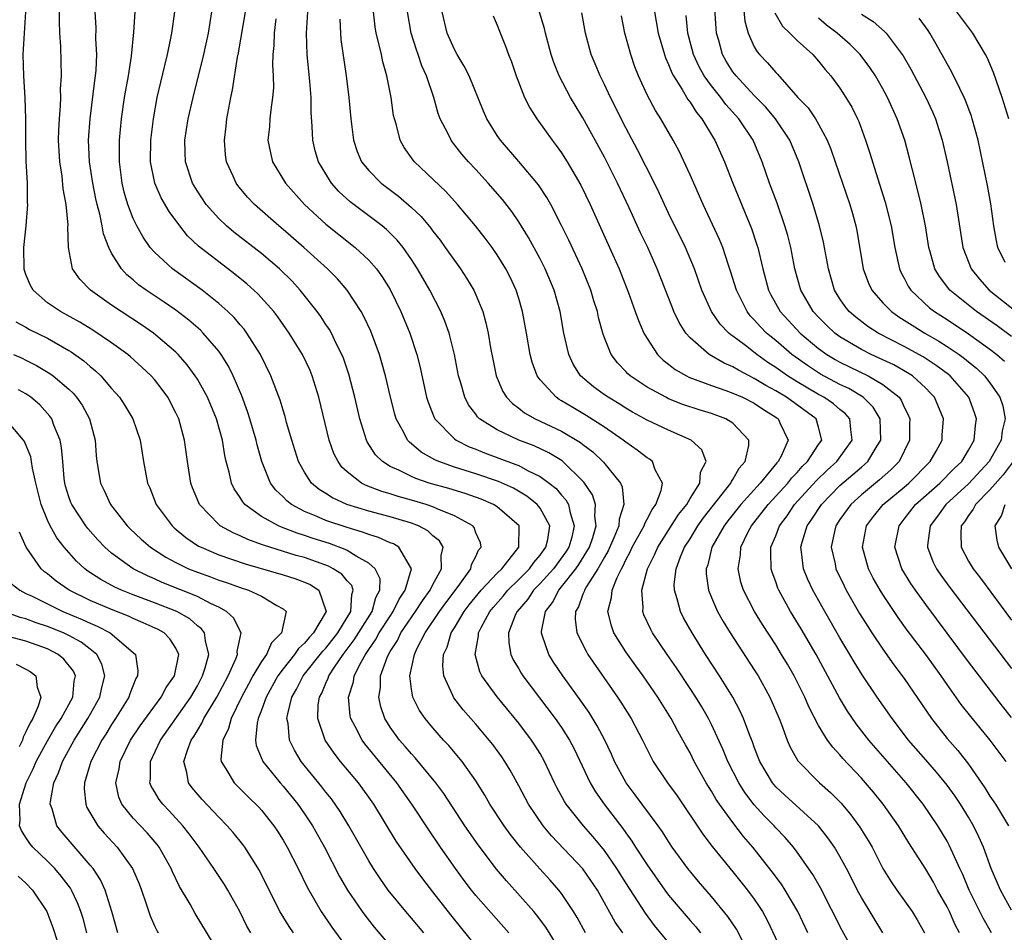
# Model space of a CAD drawing. Units: inches. Extents: x 2631000 to 2634000, y 1452000 to 1455000.
# Drawn here: x 2632024 to 2632116, y 1452795 to 1452880 of the extents above; entities that cross this region are included whole.
import ezdxf

# ---------------------------------------------------------------- set-up
doc = ezdxf.new("R2010")
doc.units = ezdxf.units.IN
doc.header["$MEASUREMENT"] = 0
doc.layers.add('LD26311452_2ft', color=212, linetype='Continuous')

msp = doc.modelspace()

# ---------------------------------------------------------------- linework, layer by layer
at = {"layer": 'LD26311452_2ft'}
for points, elevation in [([(2632067, 1452793.782), (2632065.554, 1452795.554), (2632064.669, 1452796.669), (2632063, 1452798.83), (2632062.043, 1452800.043), (2632061.338, 1452801), (2632059.569, 1452803.569), (2632057.468, 1452807), (2632057, 1452807.673), (2632056.452, 1452808.452), (2632056.034, 1452809), (2632054.378, 1452811), (2632053.764, 1452811.764), (2632052.939, 1452813), (2632052.25, 1452815), (2632052.291, 1452816.291), (2632052.397, 1452817), (2632052.611, 1452817.388), (2632053, 1452818.326), (2632053.216, 1452818.784), (2632053.277, 1452819), (2632053.791, 1452819.791), (2632054.625, 1452821), (2632055.657, 1452822.343), (2632057.321, 1452825), (2632057.678, 1452826.322), (2632058.048, 1452827), (2632058.054, 1452828.054), (2632057.611, 1452829), (2632057, 1452829.528), (2632055.838, 1452830.162), (2632055, 1452830.699), (2632054.804, 1452830.804), (2632053.337, 1452831.337), (2632051.815, 1452831.815), (2632051, 1452832.098), (2632050.307, 1452832.307), (2632048.868, 1452832.867), (2632048.568, 1452833), (2632047, 1452833.887), (2632045.449, 1452835), (2632045.238, 1452835.237), (2632045, 1452835.648), (2632044.447, 1452836.447), (2632044.196, 1452837), (2632043.985, 1452838.015), (2632043.706, 1452839), (2632043.571, 1452839.571), (2632043.341, 1452841), (2632042.784, 1452843), (2632041.944, 1452845), (2632041, 1452846.7), (2632040.809, 1452847), (2632040.044, 1452848.044), (2632039.201, 1452849), (2632039, 1452849.2), (2632036.9, 1452851), (2632035.78, 1452851.78), (2632033.872, 1452853), (2632033, 1452853.597), (2632031.027, 1452855), (2632030.024, 1452856.024), (2632029.331, 1452857), (2632028.958, 1452859), (2632028.915, 1452860.915), (2632028.927, 1452861.073), (2632028.75, 1452863), (2632028.472, 1452864.472), (2632028.365, 1452865.635), (2632028.146, 1452867), (2632028.042, 1452869), (2632028.066, 1452869.934), (2632028.119, 1452871), (2632028.227, 1452872.227), (2632028.248, 1452873), (2632028.235, 1452873.765), (2632028.305, 1452875), (2632028.245, 1452877.755), (2632028.171, 1452879), (2632028.125, 1452880.125), (2632028.151, 1452883)], 9956), ([(2632117, 1452815.12), (2632116.164, 1452816.164), (2632113, 1452820.306), (2632109, 1452825.666), (2632108.039, 1452827), (2632107.619, 1452827.619), (2632106.778, 1452829), (2632106.13, 1452831), (2632106.512, 1452833), (2632107, 1452833.61), (2632108.065, 1452835), (2632110.32, 1452837), (2632111.658, 1452838.341), (2632112.361, 1452839), (2632113, 1452840.056), (2632113.523, 1452841), (2632113.637, 1452842.363), (2632113.731, 1452843), (2632113.561, 1452843.561), (2632113.027, 1452845), (2632111.278, 1452847), (2632111.127, 1452847.127), (2632109.983, 1452847.983), (2632108.772, 1452848.772), (2632107, 1452849.753), (2632104.556, 1452851), (2632103.606, 1452851.606), (2632102.469, 1452852.469), (2632101.853, 1452853), (2632101.476, 1452853.476), (2632101, 1452854.193), (2632100.499, 1452855), (2632099.923, 1452857), (2632099.472, 1452859.472), (2632099.099, 1452861), (2632098.486, 1452863), (2632097.144, 1452867), (2632096.329, 1452869), (2632094.994, 1452871), (2632094.078, 1452872.078), (2632093, 1452873.188), (2632091.304, 1452875), (2632091, 1452875.401), (2632090.382, 1452876.382), (2632090.032, 1452877), (2632089.673, 1452878.327), (2632089.475, 1452879), (2632089.435, 1452879.435), (2632089.237, 1452882.764)], 9992), ([(2632091.935, 1452882.065), (2632092.104, 1452880.104), (2632092.412, 1452879), (2632093, 1452877.711), (2632093.254, 1452877.254), (2632093.477, 1452877), (2632094.232, 1452876.232), (2632095, 1452875.322), (2632095.163, 1452875.163), (2632097.067, 1452873), (2632098.014, 1452872.014), (2632098.7, 1452871), (2632099, 1452870.493), (2632099.817, 1452869), (2632100.157, 1452868.157), (2632100.565, 1452867), (2632101.907, 1452863), (2632102.158, 1452862.158), (2632102.479, 1452861), (2632102.569, 1452860.569), (2632103.17, 1452857), (2632103.655, 1452855.655), (2632103.958, 1452855), (2632105, 1452853.809), (2632105.794, 1452853), (2632106.505, 1452852.506), (2632107, 1452852.209), (2632107.727, 1452851.727), (2632108.922, 1452851), (2632110.244, 1452850.244), (2632111, 1452849.758), (2632112.119, 1452849), (2632112.629, 1452848.629), (2632113, 1452848.316), (2632113.734, 1452847.734), (2632114.501, 1452847), (2632115, 1452846.346), (2632115.937, 1452845), (2632116.192, 1452844.192), (2632116.431, 1452843), (2632116.141, 1452841.859), (2632116.033, 1452841), (2632114.93, 1452839), (2632113, 1452836.918), (2632110.883, 1452835), (2632110.099, 1452833.901), (2632109.427, 1452833), (2632109.179, 1452831.179), (2632109.167, 1452831), (2632109.676, 1452829.676), (2632110.011, 1452829), (2632110.407, 1452828.407), (2632111.253, 1452827.253), (2632117, 1452819.688)], 9994), ([(2632062.133, 1452795), (2632061, 1452796.374), (2632060.457, 1452797), (2632058.819, 1452799), (2632058.063, 1452800.064), (2632057.452, 1452801), (2632057, 1452801.728), (2632055.154, 1452805), (2632054.341, 1452806.341), (2632053.513, 1452807.512), (2632053, 1452808.128), (2632052.622, 1452808.622), (2632050.697, 1452811), (2632050.059, 1452812.058), (2632049.606, 1452813), (2632049.466, 1452814.534), (2632049.367, 1452815), (2632049.437, 1452815.437), (2632049.835, 1452817), (2632050.258, 1452817.742), (2632050.888, 1452819), (2632052.708, 1452821.292), (2632053, 1452821.594), (2632054.106, 1452823), (2632055.32, 1452825), (2632055.415, 1452826.585), (2632055.562, 1452827), (2632055.419, 1452827.419), (2632055, 1452827.854), (2632054.487, 1452828.487), (2632053.692, 1452829), (2632053.243, 1452829.242), (2632051, 1452830.03), (2632050.24, 1452830.24), (2632047.185, 1452831.185), (2632047, 1452831.266), (2632045.721, 1452831.721), (2632045, 1452832.072), (2632044.34, 1452832.341), (2632043.145, 1452833), (2632043, 1452833.118), (2632041.204, 1452835), (2632041.135, 1452835.135), (2632040.563, 1452836.563), (2632040.404, 1452837), (2632040.076, 1452839), (2632039.803, 1452841), (2632039.264, 1452843), (2632039, 1452843.56), (2632038.242, 1452845), (2632037.717, 1452845.716), (2632037, 1452846.652), (2632036.701, 1452847), (2632035.825, 1452847.825), (2632034.774, 1452848.774), (2632034.503, 1452849), (2632033, 1452850.076), (2632031.256, 1452851.256), (2632030.018, 1452852.018), (2632028.222, 1452853), (2632027, 1452853.83), (2632025.668, 1452855), (2632025.425, 1452855.425), (2632025, 1452856.463), (2632024.854, 1452856.854), (2632024.826, 1452857), (2632024.808, 1452859), (2632025.013, 1452861), (2632025.163, 1452863), (2632025.149, 1452863.15), (2632025.132, 1452865), (2632025.033, 1452867.033), (2632024.988, 1452869), (2632024.994, 1452871), (2632024.935, 1452872.935), (2632024.788, 1452875), (2632024.737, 1452877), (2632024.853, 1452879), (2632025.001, 1452881)], 9954), ([(2632070.076, 1452795), (2632067, 1452798.492), (2632066.59, 1452799), (2632065.902, 1452799.902), (2632065.091, 1452801), (2632063.7, 1452803), (2632062.608, 1452804.609), (2632061.023, 1452807), (2632059.615, 1452809), (2632056.643, 1452812.643), (2632056.387, 1452813), (2632055.72, 1452814.28), (2632055.318, 1452815), (2632055.26, 1452815.26), (2632055.098, 1452817), (2632055.572, 1452818.427), (2632055.656, 1452819), (2632056.284, 1452820.284), (2632056.685, 1452821), (2632056.822, 1452821.178), (2632057, 1452821.466), (2632057.64, 1452822.361), (2632057.98, 1452823), (2632059, 1452824.578), (2632059.288, 1452825), (2632059.837, 1452826.163), (2632060.409, 1452827), (2632060.988, 1452829), (2632059.824, 1452831), (2632059.308, 1452831.307), (2632059, 1452831.417), (2632057.916, 1452831.916), (2632057, 1452832.187), (2632056.425, 1452832.425), (2632055, 1452832.842), (2632053, 1452833.51), (2632052.082, 1452833.918), (2632051, 1452834.352), (2632049.792, 1452835), (2632049.348, 1452835.348), (2632049, 1452835.716), (2632048.336, 1452836.336), (2632047.84, 1452837), (2632047.009, 1452839), (2632046.575, 1452840.574), (2632046.482, 1452841), (2632045.904, 1452843), (2632045.686, 1452843.686), (2632045.146, 1452845.146), (2632044.35, 1452847), (2632043.902, 1452847.902), (2632043.23, 1452849), (2632043, 1452849.311), (2632041.556, 1452851), (2632041.279, 1452851.279), (2632040.209, 1452852.209), (2632039, 1452853.145), (2632037.897, 1452853.897), (2632036.223, 1452855), (2632035.512, 1452855.512), (2632035, 1452855.958), (2632034.427, 1452856.427), (2632033.91, 1452857), (2632033, 1452858.467), (2632032.732, 1452859), (2632032.251, 1452860.251), (2632032.119, 1452861), (2632031.899, 1452862.1), (2632031.654, 1452863), (2632031.535, 1452863.535), (2632031.246, 1452865), (2632030.944, 1452867), (2632030.851, 1452869), (2632030.978, 1452871), (2632031.424, 1452874.576), (2632031.494, 1452875), (2632031.549, 1452875.549), (2632031.602, 1452877), (2632031.534, 1452878.466), (2632031.54, 1452879.54), (2632031.462, 1452881)], 9958), ([(2632075, 1452793.163), (2632073.535, 1452795.535), (2632072.676, 1452796.676), (2632072.402, 1452797), (2632069.852, 1452799.852), (2632068.938, 1452800.938), (2632067.209, 1452803.209), (2632065.976, 1452805), (2632064.009, 1452808.01), (2632063.273, 1452809), (2632061.344, 1452811.344), (2632061, 1452811.703), (2632060.412, 1452812.412), (2632059.879, 1452813), (2632059, 1452814.21), (2632058.504, 1452815), (2632058.117, 1452816.117), (2632057.929, 1452817), (2632058.093, 1452817.907), (2632058.108, 1452819), (2632058.715, 1452820.715), (2632058.842, 1452821), (2632059, 1452821.265), (2632059.693, 1452822.306), (2632060.014, 1452823), (2632061.368, 1452825), (2632062.007, 1452825.993), (2632062.751, 1452827), (2632063, 1452827.519), (2632063.806, 1452829), (2632063.758, 1452830.241), (2632063.946, 1452831), (2632063.597, 1452831.597), (2632063, 1452832.079), (2632062.534, 1452832.534), (2632061.66, 1452833), (2632061, 1452833.25), (2632059, 1452833.83), (2632057, 1452834.378), (2632054.969, 1452835), (2632053.61, 1452835.61), (2632053, 1452836.007), (2632052.384, 1452836.384), (2632051.648, 1452837), (2632051, 1452838.008), (2632050.456, 1452839), (2632049.822, 1452841), (2632049.338, 1452842.662), (2632049.197, 1452843.197), (2632049, 1452843.797), (2632048.728, 1452844.728), (2632047.866, 1452847), (2632046.882, 1452849), (2632045.634, 1452851), (2632045.365, 1452851.365), (2632045, 1452851.77), (2632044.437, 1452852.438), (2632043.849, 1452853), (2632043, 1452853.755), (2632041.439, 1452855), (2632038.687, 1452857), (2632037, 1452858.56), (2632036.607, 1452859), (2632035.938, 1452859.938), (2632035.345, 1452861), (2632035, 1452861.706), (2632034.508, 1452863), (2632034.167, 1452864.168), (2632033.974, 1452865), (2632033.724, 1452867), (2632033.746, 1452867.746), (2632033.738, 1452869), (2632033.92, 1452871), (2632034.203, 1452873), (2632034.314, 1452873.686), (2632034.559, 1452875), (2632034.861, 1452876.861), (2632035.083, 1452879.083), (2632035.194, 1452881)], 9960), ([(2632077.228, 1452795), (2632076.449, 1452796.449), (2632076.105, 1452797), (2632075, 1452798.672), (2632074.747, 1452799), (2632073.927, 1452799.927), (2632072.966, 1452800.966), (2632071.186, 1452803), (2632070.217, 1452804.217), (2632069.648, 1452805), (2632068.323, 1452807), (2632067.839, 1452807.84), (2632067, 1452809.182), (2632065.71, 1452811), (2632065.397, 1452811.397), (2632064.478, 1452812.478), (2632063.996, 1452813), (2632063, 1452814.135), (2632062.28, 1452815), (2632061.755, 1452815.755), (2632061.123, 1452817), (2632061, 1452817.746), (2632060.839, 1452819), (2632061.279, 1452821), (2632061.502, 1452821.502), (2632062.265, 1452823), (2632063.601, 1452825), (2632064.189, 1452825.811), (2632065.337, 1452827.337), (2632066.525, 1452829), (2632066.604, 1452829.396), (2632067, 1452830.142), (2632067.264, 1452830.736), (2632067.49, 1452831), (2632067.423, 1452831.423), (2632067, 1452832.359), (2632066.839, 1452832.839), (2632066.707, 1452833), (2632065, 1452833.95), (2632063.405, 1452834.595), (2632063, 1452834.79), (2632062.363, 1452835), (2632061, 1452835.402), (2632059.741, 1452835.741), (2632059, 1452835.989), (2632058.213, 1452836.213), (2632056.774, 1452836.774), (2632056.326, 1452837), (2632055, 1452838.043), (2632054.494, 1452838.494), (2632054.134, 1452839), (2632053.755, 1452839.756), (2632053.319, 1452841), (2632052.354, 1452845), (2632051.734, 1452847), (2632051.518, 1452847.518), (2632050.818, 1452849), (2632049.58, 1452851), (2632048.509, 1452852.509), (2632048.133, 1452853), (2632046.656, 1452854.656), (2632045.607, 1452855.607), (2632044.507, 1452856.507), (2632043, 1452857.643), (2632041.119, 1452859.119), (2632040.092, 1452860.092), (2632039.361, 1452861), (2632038.362, 1452862.362), (2632037.628, 1452863.628), (2632037.018, 1452865), (2632036.631, 1452867), (2632036.668, 1452869), (2632036.906, 1452871), (2632037.261, 1452873), (2632037.582, 1452874.418), (2632037.977, 1452875.977), (2632038.214, 1452877), (2632038.54, 1452878.54), (2632038.621, 1452879), (2632038.911, 1452881)], 9962), ([(2632080.711, 1452795), (2632080.013, 1452796.013), (2632078.353, 1452799), (2632077, 1452800.977), (2632074.063, 1452804.063), (2632073.285, 1452805), (2632071.929, 1452807), (2632071, 1452808.732), (2632070.193, 1452810.193), (2632069.702, 1452811), (2632069.42, 1452811.42), (2632068.586, 1452812.586), (2632068.26, 1452813), (2632067, 1452814.491), (2632065.824, 1452815.824), (2632064.943, 1452816.943), (2632064.905, 1452817), (2632064.85, 1452817.15), (2632064.002, 1452819), (2632063.914, 1452819.915), (2632063.996, 1452821), (2632064.318, 1452821.682), (2632064.698, 1452823), (2632065, 1452823.477), (2632065.913, 1452825), (2632066.38, 1452825.62), (2632067.504, 1452827), (2632069, 1452828.59), (2632069.421, 1452829), (2632071.013, 1452831), (2632071.036, 1452833), (2632069, 1452834.788), (2632068.655, 1452835), (2632067.488, 1452835.487), (2632066.006, 1452836.006), (2632064.473, 1452836.473), (2632062.638, 1452837), (2632061.411, 1452837.411), (2632061, 1452837.596), (2632059.804, 1452838.196), (2632059, 1452838.546), (2632058.278, 1452839), (2632057.643, 1452839.643), (2632056.852, 1452840.852), (2632056.783, 1452841), (2632056.164, 1452843), (2632055.704, 1452845), (2632055.15, 1452847.15), (2632054.645, 1452848.645), (2632054.502, 1452849), (2632053.975, 1452850.026), (2632053.512, 1452851), (2632053.331, 1452851.331), (2632053, 1452851.812), (2632052.533, 1452852.533), (2632052.194, 1452853), (2632050.613, 1452855), (2632049.845, 1452855.845), (2632048.663, 1452857), (2632047, 1452858.414), (2632044.421, 1452860.421), (2632043.729, 1452861), (2632043, 1452861.683), (2632041.825, 1452863), (2632041, 1452864.254), (2632040.556, 1452865), (2632039.898, 1452867), (2632039.858, 1452867.858), (2632039.834, 1452869), (2632040.147, 1452871), (2632040.597, 1452873), (2632041.593, 1452877), (2632042.044, 1452879), (2632042.344, 1452881)], 9964), ([(2632085.898, 1452793), (2632083.694, 1452795.694), (2632082.83, 1452796.83), (2632081, 1452799.685), (2632080.179, 1452801), (2632079, 1452802.69), (2632077.963, 1452803.963), (2632077.044, 1452805), (2632075.445, 1452807), (2632075.271, 1452807.272), (2632074.572, 1452808.572), (2632074.356, 1452809), (2632073.422, 1452811), (2632073, 1452811.734), (2632072.516, 1452812.515), (2632072.193, 1452813), (2632071, 1452814.57), (2632069, 1452817.022), (2632067.565, 1452819), (2632067.379, 1452819.379), (2632066.943, 1452821), (2632067.262, 1452822.738), (2632067.261, 1452823), (2632067.51, 1452823.51), (2632068.313, 1452825), (2632068.622, 1452825.378), (2632069.552, 1452826.448), (2632069.997, 1452827), (2632071, 1452827.979), (2632072.001, 1452829), (2632072.408, 1452829.592), (2632073, 1452830.26), (2632073.551, 1452831), (2632073.721, 1452831.721), (2632073.897, 1452833), (2632073, 1452834.641), (2632072.722, 1452835), (2632071.773, 1452835.773), (2632070.505, 1452836.505), (2632069.128, 1452837.128), (2632067, 1452837.857), (2632065, 1452838.487), (2632063.541, 1452839), (2632063.164, 1452839.164), (2632061.887, 1452839.887), (2632061, 1452840.648), (2632060.797, 1452840.798), (2632060.622, 1452841), (2632060.27, 1452841.73), (2632059.574, 1452843), (2632059.437, 1452843.438), (2632059.028, 1452845), (2632058.56, 1452847), (2632058.23, 1452848.23), (2632057.997, 1452849), (2632057.184, 1452851.183), (2632056.55, 1452852.55), (2632056.296, 1452853), (2632055.003, 1452855.003), (2632054.07, 1452856.07), (2632053.166, 1452857), (2632050.938, 1452859), (2632049, 1452860.681), (2632048.61, 1452861), (2632046.33, 1452863), (2632045.682, 1452863.682), (2632044.777, 1452864.777), (2632044.614, 1452865), (2632044.341, 1452865.659), (2632043.735, 1452867), (2632043.643, 1452867.643), (2632043.523, 1452869), (2632043.681, 1452870.319), (2632043.746, 1452871), (2632044.133, 1452873), (2632044.293, 1452873.707), (2632044.745, 1452876.745), (2632044.837, 1452877.163), (2632045.498, 1452881)], 9966), ([(2632092.053, 1452793.947), (2632091.338, 1452795.338), (2632090.534, 1452796.534), (2632089, 1452798.382), (2632087.786, 1452799.786), (2632086.783, 1452801), (2632085.346, 1452803), (2632085, 1452803.517), (2632084.427, 1452804.427), (2632084.025, 1452805), (2632081.886, 1452807.886), (2632081.033, 1452809), (2632079.958, 1452811), (2632079.668, 1452811.668), (2632079.04, 1452813), (2632078.342, 1452814.342), (2632077.58, 1452815.58), (2632076.755, 1452816.755), (2632075.129, 1452819), (2632074.266, 1452820.266), (2632073.802, 1452821), (2632073.199, 1452822.801), (2632073.119, 1452823), (2632073.126, 1452823.126), (2632073.498, 1452825), (2632074.152, 1452825.848), (2632074.74, 1452827), (2632075, 1452827.292), (2632076.339, 1452829), (2632076.615, 1452829.384), (2632077.6, 1452831), (2632077.917, 1452831.918), (2632078.24, 1452833), (2632078.109, 1452833.891), (2632078.183, 1452835), (2632077.898, 1452835.898), (2632077.09, 1452837.09), (2632075.062, 1452839.063), (2632073.826, 1452839.826), (2632072.455, 1452840.455), (2632071, 1452841.005), (2632069, 1452841.951), (2632067.349, 1452843), (2632067.171, 1452843.171), (2632067, 1452843.417), (2632066.311, 1452844.311), (2632065.959, 1452845), (2632065.563, 1452846.437), (2632065.383, 1452847), (2632064.997, 1452849), (2632064.499, 1452851), (2632064.114, 1452852.114), (2632063.739, 1452853), (2632062.715, 1452855), (2632061.568, 1452857), (2632061, 1452857.867), (2632060.208, 1452859), (2632059.669, 1452859.669), (2632059, 1452860.332), (2632058.661, 1452860.66), (2632058.243, 1452861), (2632055.258, 1452863.257), (2632054.223, 1452864.223), (2632053.539, 1452865), (2632053, 1452865.857), (2632052.311, 1452867), (2632052.008, 1452868.008), (2632051.768, 1452869), (2632051.726, 1452870.274), (2632051.623, 1452871.623), (2632051.613, 1452873), (2632051.499, 1452874.501), (2632051.246, 1452877), (2632051.187, 1452879), (2632051.33, 1452881)], 9970), ([(2632097.991, 1452795), (2632097.06, 1452797), (2632095.884, 1452799), (2632095.537, 1452799.537), (2632094.683, 1452800.683), (2632092.859, 1452803), (2632092, 1452804), (2632091, 1452805.294), (2632089.75, 1452807), (2632089.443, 1452807.443), (2632089, 1452808.214), (2632088.496, 1452809), (2632087.392, 1452811), (2632087, 1452811.794), (2632086.562, 1452812.562), (2632086.334, 1452813), (2632085.846, 1452813.845), (2632085.241, 1452815), (2632083.991, 1452817), (2632082.61, 1452819), (2632081.928, 1452819.927), (2632081, 1452821.243), (2632079.896, 1452823), (2632079.653, 1452823.653), (2632079.339, 1452825), (2632079.677, 1452826.323), (2632079.719, 1452827), (2632080.191, 1452828.191), (2632080.593, 1452829), (2632080.745, 1452829.255), (2632081, 1452829.824), (2632081.415, 1452830.585), (2632081.602, 1452831), (2632082.707, 1452833), (2632082.774, 1452833.226), (2632083, 1452833.615), (2632083.461, 1452834.539), (2632083.81, 1452835), (2632084.307, 1452836.307), (2632084.428, 1452837), (2632083.758, 1452838.242), (2632083.485, 1452839), (2632083.217, 1452839.217), (2632083, 1452839.344), (2632082.076, 1452840.076), (2632081, 1452840.802), (2632080.762, 1452841), (2632079, 1452842.205), (2632077.311, 1452843.311), (2632076.044, 1452844.044), (2632075, 1452844.687), (2632074.794, 1452844.795), (2632074.487, 1452845), (2632073, 1452846.626), (2632072.725, 1452847), (2632072.267, 1452848.267), (2632072.086, 1452849), (2632071.738, 1452851), (2632071.353, 1452853), (2632071, 1452854.225), (2632070.763, 1452855), (2632070.203, 1452856.203), (2632069.811, 1452857), (2632069, 1452858.315), (2632068.522, 1452859), (2632067.87, 1452859.869), (2632066.983, 1452861), (2632065.298, 1452863), (2632064.207, 1452864.207), (2632061.261, 1452867), (2632061.144, 1452867.144), (2632060.312, 1452868.312), (2632059.931, 1452869), (2632059.582, 1452870.418), (2632059.398, 1452871), (2632059.326, 1452871.326), (2632059.085, 1452873), (2632058.691, 1452875), (2632058.323, 1452876.322), (2632058.193, 1452877), (2632057.957, 1452878.043), (2632057.701, 1452879), (2632057.601, 1452879.601), (2632057.448, 1452881)], 9974), ([(2632102.628, 1452792.628), (2632101.217, 1452795.217), (2632099.19, 1452799.19), (2632098.456, 1452800.456), (2632097, 1452802.548), (2632096.664, 1452803), (2632095.896, 1452803.896), (2632095, 1452804.815), (2632094.839, 1452805), (2632093.918, 1452805.918), (2632093, 1452806.938), (2632092.11, 1452808.111), (2632091.547, 1452809), (2632090.524, 1452811), (2632090.089, 1452812.089), (2632089, 1452814.448), (2632088.717, 1452815), (2632088.087, 1452816.087), (2632087.531, 1452817), (2632087, 1452817.816), (2632085.734, 1452819.734), (2632084.85, 1452821), (2632083.502, 1452823), (2632083.327, 1452823.326), (2632082.695, 1452824.695), (2632082.588, 1452825), (2632082.617, 1452825.383), (2632082.497, 1452827), (2632083.029, 1452829), (2632083.697, 1452830.303), (2632083.988, 1452831), (2632085.932, 1452834.068), (2632086.686, 1452835), (2632087, 1452835.548), (2632087.911, 1452837), (2632087.987, 1452838.013), (2632088.5, 1452839), (2632088.095, 1452840.095), (2632087.101, 1452841), (2632085, 1452841.924), (2632083, 1452842.88), (2632081.627, 1452843.628), (2632081, 1452843.988), (2632080.381, 1452844.381), (2632079.345, 1452845), (2632079, 1452845.246), (2632077.986, 1452845.986), (2632076.788, 1452847), (2632076.091, 1452848.091), (2632075.678, 1452849), (2632075.232, 1452851), (2632074.872, 1452853), (2632074.3, 1452855), (2632073.464, 1452857), (2632073, 1452857.917), (2632071.92, 1452859.92), (2632071, 1452861.393), (2632070.353, 1452862.353), (2632069.478, 1452863.479), (2632068.161, 1452865), (2632067, 1452866.267), (2632066.306, 1452867), (2632065.704, 1452867.704), (2632064.82, 1452868.82), (2632064.687, 1452869), (2632064.414, 1452869.586), (2632063.686, 1452871), (2632063.499, 1452871.499), (2632063.076, 1452873), (2632062.4, 1452875), (2632061.959, 1452875.959), (2632061.62, 1452877), (2632061.449, 1452877.449), (2632060.977, 1452879), (2632060.609, 1452881)], 9976), ([(2632105.011, 1452795), (2632103, 1452798.288), (2632102.746, 1452798.746), (2632101.618, 1452801), (2632101, 1452802.141), (2632100.485, 1452803), (2632099.876, 1452803.876), (2632099, 1452805.001), (2632095.847, 1452807.847), (2632095, 1452808.644), (2632094.699, 1452809), (2632093.519, 1452811), (2632093, 1452812.331), (2632092.826, 1452812.825), (2632092.582, 1452813.418), (2632091.999, 1452815), (2632091.691, 1452815.692), (2632090.993, 1452816.993), (2632089.745, 1452819), (2632088.441, 1452821), (2632087.19, 1452823), (2632086.403, 1452824.403), (2632086.098, 1452825), (2632085.801, 1452826.199), (2632085.539, 1452827), (2632085.533, 1452827.532), (2632085.708, 1452829), (2632086.121, 1452830.121), (2632086.494, 1452831), (2632087, 1452831.793), (2632087.739, 1452833), (2632088.259, 1452833.741), (2632090.808, 1452837), (2632090.857, 1452837.143), (2632091, 1452837.334), (2632091.601, 1452838.399), (2632092.137, 1452839), (2632092.497, 1452840.497), (2632092.499, 1452841), (2632091, 1452842.58), (2632090.328, 1452843), (2632089, 1452843.481), (2632087.843, 1452843.843), (2632086.341, 1452844.34), (2632085, 1452844.874), (2632084.733, 1452845), (2632083, 1452845.937), (2632081.405, 1452847), (2632081.194, 1452847.194), (2632081, 1452847.416), (2632080.226, 1452848.226), (2632079.633, 1452849), (2632079, 1452850.559), (2632078.846, 1452851), (2632078.452, 1452852.452), (2632078.345, 1452853), (2632078.015, 1452854.014), (2632077.727, 1452855), (2632076.923, 1452857), (2632075.672, 1452859.672), (2632075, 1452861.043), (2632073.994, 1452863), (2632073.641, 1452863.641), (2632072.846, 1452864.846), (2632071.015, 1452867.015), (2632069.304, 1452869), (2632069, 1452869.452), (2632068.04, 1452871), (2632067.719, 1452871.719), (2632066.364, 1452875), (2632065.921, 1452875.921), (2632065.26, 1452877), (2632065, 1452877.481), (2632064.338, 1452879), (2632063.872, 1452881)], 9978), ([(2632112.154, 1452795), (2632111.755, 1452795.755), (2632111.218, 1452797), (2632111, 1452797.442), (2632110.112, 1452799), (2632109.72, 1452799.72), (2632109, 1452800.932), (2632107.417, 1452803.417), (2632106.454, 1452805), (2632105.036, 1452807), (2632104.123, 1452808.123), (2632103.389, 1452809), (2632103, 1452809.442), (2632101.278, 1452811.278), (2632101, 1452811.617), (2632100.325, 1452812.325), (2632099.835, 1452813), (2632099, 1452814.344), (2632098.093, 1452816.093), (2632097.708, 1452817), (2632097, 1452818.428), (2632096.708, 1452819), (2632096.089, 1452820.089), (2632095.553, 1452821), (2632095, 1452821.893), (2632093.775, 1452823.775), (2632093.013, 1452825), (2632091.982, 1452827), (2632091.752, 1452827.753), (2632091.482, 1452829), (2632091.698, 1452830.302), (2632091.739, 1452831), (2632092.432, 1452832.432), (2632092.729, 1452833), (2632093.738, 1452834.262), (2632094.285, 1452835), (2632096.118, 1452837), (2632096.506, 1452837.494), (2632097, 1452837.992), (2632097.474, 1452838.526), (2632097.968, 1452839), (2632099, 1452840.589), (2632099.291, 1452841), (2632099, 1452842.198), (2632098.771, 1452843), (2632095.997, 1452845), (2632095, 1452845.604), (2632094.09, 1452846.09), (2632093, 1452846.768), (2632092.521, 1452847), (2632091.522, 1452847.522), (2632091, 1452847.853), (2632090.188, 1452848.188), (2632088.78, 1452849), (2632087, 1452850.543), (2632086.602, 1452851), (2632085.981, 1452851.981), (2632085.5, 1452853), (2632085.351, 1452853.351), (2632083.944, 1452857), (2632083.045, 1452859), (2632082.369, 1452860.369), (2632081.312, 1452862.688), (2632080.234, 1452865), (2632079, 1452867.413), (2632077, 1452871.082), (2632076.271, 1452872.271), (2632075.852, 1452873), (2632074.796, 1452875), (2632074.273, 1452876.273), (2632074.037, 1452877), (2632073.51, 1452879), (2632073.418, 1452879.419), (2632072.946, 1452880.945)], 9982), ([(2632115.135, 1452795), (2632114.383, 1452796.383), (2632113.075, 1452799), (2632112.461, 1452800.461), (2632112.199, 1452801), (2632111.197, 1452803.197), (2632111, 1452803.56), (2632110.144, 1452805), (2632108.781, 1452807), (2632107.17, 1452809), (2632103.706, 1452813), (2632102.512, 1452814.512), (2632101.702, 1452815.702), (2632100.949, 1452816.948), (2632098.761, 1452821), (2632097.379, 1452823.379), (2632096.386, 1452825), (2632095.277, 1452827), (2632095.194, 1452827.194), (2632095, 1452827.763), (2632094.664, 1452828.664), (2632094.57, 1452829), (2632094.531, 1452830.531), (2632094.558, 1452831), (2632095, 1452832.083), (2632095.341, 1452833), (2632096.054, 1452833.946), (2632096.764, 1452835), (2632098.788, 1452837.212), (2632099.807, 1452838.193), (2632100.699, 1452839), (2632102.138, 1452841), (2632101.998, 1452842.002), (2632101.922, 1452843), (2632101.492, 1452843.492), (2632101, 1452843.86), (2632100.386, 1452844.386), (2632099.499, 1452845), (2632099, 1452845.272), (2632097, 1452846.439), (2632096.099, 1452847), (2632095, 1452847.789), (2632094.266, 1452848.266), (2632093.226, 1452849), (2632092.175, 1452849.825), (2632091, 1452850.71), (2632090.821, 1452850.821), (2632090.625, 1452851), (2632089.822, 1452851.822), (2632089.014, 1452853), (2632088.112, 1452855), (2632087.417, 1452857), (2632086.58, 1452859), (2632085, 1452862.192), (2632084.612, 1452863), (2632084.107, 1452864.107), (2632083.673, 1452865), (2632082.108, 1452868.108), (2632081, 1452870.162), (2632079.577, 1452873), (2632079, 1452874.219), (2632078.601, 1452875), (2632078.138, 1452876.138), (2632077.762, 1452877), (2632077.229, 1452879), (2632076.898, 1452880.898)], 9984), ([(2632083.68, 1452881), (2632084.027, 1452879), (2632084.607, 1452877), (2632084.707, 1452876.707), (2632085, 1452876.077), (2632085.3, 1452875.3), (2632085.455, 1452875), (2632086.258, 1452873.742), (2632086.8, 1452872.8), (2632087, 1452872.547), (2632087.601, 1452871.602), (2632088.111, 1452871), (2632089.19, 1452869.191), (2632089.318, 1452869), (2632090.203, 1452867), (2632090.993, 1452865), (2632092.748, 1452860.749), (2632093.251, 1452859.251), (2632093.321, 1452859), (2632093.792, 1452857), (2632094.329, 1452855), (2632094.555, 1452854.555), (2632095.43, 1452853), (2632097.281, 1452851), (2632099, 1452849.559), (2632099.778, 1452849), (2632100.538, 1452848.538), (2632101, 1452848.281), (2632103.639, 1452847), (2632105, 1452846.21), (2632106.532, 1452845), (2632106.727, 1452844.727), (2632107, 1452844.095), (2632107.373, 1452843.373), (2632107.516, 1452843), (2632107.5, 1452842.5), (2632107.504, 1452841), (2632106.518, 1452839), (2632105.76, 1452838.24), (2632104.702, 1452837.298), (2632103, 1452835.902), (2632102.002, 1452835), (2632101, 1452833.592), (2632100.604, 1452833), (2632100.477, 1452832.477), (2632100.183, 1452831), (2632100.536, 1452829.464), (2632100.625, 1452829), (2632101.386, 1452827.386), (2632101.582, 1452827), (2632102.826, 1452824.826), (2632103.594, 1452823.593), (2632103.988, 1452823), (2632105, 1452821.495), (2632106.037, 1452820.037), (2632107, 1452818.739), (2632109.557, 1452815), (2632111, 1452813.16), (2632112.018, 1452812.018), (2632113, 1452810.758), (2632114.533, 1452808.533), (2632115, 1452807.757), (2632115.314, 1452807.314), (2632115.513, 1452807), (2632116.73, 1452805)], 9988), ([(2632094.904, 1452880.904), (2632095.637, 1452879.637), (2632096.316, 1452879), (2632097, 1452878.308), (2632098.456, 1452877), (2632099, 1452876.388), (2632099.617, 1452875.617), (2632100.153, 1452875), (2632101, 1452873.849), (2632101.551, 1452873), (2632102.091, 1452872.09), (2632102.625, 1452871), (2632102.746, 1452870.746), (2632103.394, 1452869), (2632103.8, 1452867.8), (2632104.505, 1452865.495), (2632105.231, 1452863.231), (2632105.79, 1452861), (2632106.124, 1452859), (2632106.445, 1452857.555), (2632106.551, 1452857), (2632106.686, 1452856.686), (2632107, 1452856.113), (2632107.367, 1452855.367), (2632107.605, 1452855), (2632109.367, 1452853.367), (2632109.837, 1452853), (2632111, 1452852.252), (2632113, 1452850.918), (2632115, 1452849.486), (2632115.629, 1452849), (2632116.36, 1452848.36)], 9996), ([(2632116.777, 1452871), (2632116.146, 1452873), (2632115.324, 1452875.324), (2632114.726, 1452876.726), (2632114.581, 1452877), (2632113.413, 1452879), (2632111.923, 1452881)], 10004), ([(2632048.322, 1452880.322), (2632048.172, 1452879), (2632048.144, 1452877.856), (2632048.054, 1452877), (2632048.027, 1452876.027), (2632048.088, 1452875), (2632048.101, 1452873.899), (2632048.031, 1452873), (2632047.848, 1452871.847), (2632047.767, 1452871), (2632047.731, 1452870.269), (2632047.596, 1452869), (2632047.819, 1452867.818), (2632048.007, 1452867), (2632049.218, 1452865), (2632051.019, 1452863), (2632053, 1452861.158), (2632055.724, 1452859), (2632057, 1452857.813), (2632057.718, 1452857), (2632058.26, 1452856.259), (2632059, 1452855.058), (2632060.008, 1452853), (2632060.836, 1452851), (2632061.495, 1452849), (2632061.795, 1452847.795), (2632062.409, 1452845), (2632062.547, 1452844.547), (2632063.108, 1452843.108), (2632063.168, 1452843), (2632065, 1452841.135), (2632065.18, 1452841), (2632066.391, 1452840.391), (2632067, 1452840.164), (2632067.816, 1452839.816), (2632070.739, 1452838.739), (2632071, 1452838.62), (2632071.824, 1452838.176), (2632073, 1452837.614), (2632073.844, 1452837), (2632074.488, 1452836.488), (2632075, 1452835.879), (2632075.414, 1452835.415), (2632075.642, 1452835), (2632075.793, 1452834.207), (2632076.193, 1452833), (2632075.957, 1452831.957), (2632075.678, 1452831), (2632075.416, 1452830.584), (2632074.245, 1452829), (2632073, 1452827.613), (2632072.399, 1452827), (2632071.841, 1452826.159), (2632070.847, 1452825), (2632070.717, 1452824.717), (2632070.063, 1452823), (2632070.068, 1452822.068), (2632070.258, 1452821), (2632070.486, 1452820.486), (2632071, 1452819.647), (2632071.234, 1452819.234), (2632071.389, 1452819), (2632074.423, 1452815), (2632075, 1452814.184), (2632075.759, 1452813), (2632076.184, 1452812.184), (2632077.688, 1452809), (2632078.173, 1452808.173), (2632078.989, 1452807), (2632080.729, 1452804.729), (2632081, 1452804.329), (2632081.571, 1452803.571), (2632081.922, 1452803), (2632083, 1452801.337), (2632084.641, 1452799), (2632085, 1452798.517), (2632085.69, 1452797.69), (2632087, 1452796.155), (2632087.548, 1452795.548), (2632087.988, 1452795)], 9968), ([(2632054.306, 1452880.306), (2632054.353, 1452879), (2632054.396, 1452878.396), (2632054.882, 1452875), (2632055.131, 1452873), (2632055.319, 1452871), (2632055.572, 1452869), (2632055.937, 1452867.937), (2632056.333, 1452867), (2632057, 1452866.17), (2632058.15, 1452865), (2632059.775, 1452863.775), (2632061, 1452862.733), (2632061.891, 1452861.891), (2632062.804, 1452860.804), (2632063, 1452860.524), (2632063.666, 1452859.666), (2632064.151, 1452859), (2632065, 1452857.764), (2632065.565, 1452857), (2632066.14, 1452856.14), (2632066.812, 1452855), (2632067, 1452854.583), (2632067.643, 1452853), (2632067.944, 1452851.944), (2632068.15, 1452851), (2632068.38, 1452849.62), (2632068.576, 1452848.575), (2632068.897, 1452847), (2632069.531, 1452845.531), (2632069.861, 1452845), (2632070.414, 1452844.414), (2632071, 1452843.995), (2632071.553, 1452843.552), (2632072.531, 1452843), (2632075, 1452841.852), (2632076.787, 1452840.787), (2632077, 1452840.608), (2632077.91, 1452839.91), (2632078.933, 1452838.933), (2632080.493, 1452837), (2632080.651, 1452836.651), (2632080.827, 1452835), (2632080.374, 1452833.626), (2632080.338, 1452833), (2632079.892, 1452831.892), (2632079.346, 1452830.655), (2632079, 1452830.078), (2632078.404, 1452829), (2632077.334, 1452827.334), (2632077.146, 1452827), (2632077.121, 1452826.879), (2632077, 1452826.611), (2632076.576, 1452825.424), (2632076.308, 1452825), (2632076.275, 1452824.275), (2632076.423, 1452823), (2632077.287, 1452821.286), (2632077.461, 1452821), (2632080.242, 1452817), (2632080.546, 1452816.546), (2632081.506, 1452815), (2632082.55, 1452813), (2632083.362, 1452811.362), (2632083.565, 1452811), (2632084.891, 1452809), (2632085.784, 1452807.784), (2632088.202, 1452804.202), (2632089.068, 1452803.068), (2632091, 1452800.707), (2632092.362, 1452799), (2632093, 1452798.13), (2632093.462, 1452797.462), (2632093.752, 1452797), (2632094.195, 1452796.195), (2632095.704, 1452793)], 9972), ([(2632068.63, 1452880.629), (2632069, 1452879.755), (2632069.197, 1452879.197), (2632069.77, 1452877.77), (2632070.042, 1452877), (2632070.316, 1452876.316), (2632070.772, 1452875), (2632071.558, 1452873), (2632072.038, 1452872.038), (2632072.685, 1452871), (2632074.12, 1452869), (2632074.511, 1452868.511), (2632075, 1452867.827), (2632075.524, 1452867), (2632076.813, 1452864.813), (2632077.688, 1452863), (2632079.492, 1452859), (2632080.375, 1452857), (2632081.247, 1452854.753), (2632081.891, 1452853), (2632082.176, 1452852.176), (2632082.7, 1452851), (2632083, 1452850.478), (2632083.964, 1452849), (2632084.48, 1452848.48), (2632085, 1452848.09), (2632085.6, 1452847.6), (2632086.66, 1452847), (2632086.886, 1452846.886), (2632089, 1452846.105), (2632090.352, 1452845.648), (2632091, 1452845.401), (2632091.892, 1452845), (2632093, 1452844.442), (2632093.86, 1452843.861), (2632095, 1452843.159), (2632095.226, 1452843), (2632095.394, 1452842.606), (2632096.163, 1452841), (2632095.499, 1452839.499), (2632095.232, 1452839), (2632095.117, 1452838.883), (2632093.548, 1452837), (2632091.743, 1452835), (2632090.533, 1452833.467), (2632090.177, 1452833), (2632089.038, 1452831), (2632088.648, 1452829.352), (2632088.514, 1452829), (2632088.519, 1452828.519), (2632088.72, 1452827), (2632089, 1452826.309), (2632089.569, 1452825), (2632090.081, 1452824.081), (2632090.745, 1452823), (2632093, 1452819.554), (2632093.347, 1452819), (2632094.451, 1452817), (2632095.317, 1452815), (2632095.534, 1452814.467), (2632096.076, 1452813), (2632096.348, 1452812.348), (2632097.062, 1452811.062), (2632099.098, 1452809), (2632100.116, 1452808.116), (2632101.102, 1452807.102), (2632102.019, 1452806.019), (2632102.865, 1452804.865), (2632103.638, 1452803.638), (2632103.997, 1452803), (2632105, 1452801.005), (2632105.765, 1452799.765), (2632106.298, 1452799), (2632107.749, 1452797), (2632108.22, 1452796.22), (2632108.876, 1452795)], 9980), ([(2632117, 1452797.106), (2632115.984, 1452799), (2632115.12, 1452801), (2632114.404, 1452803), (2632113.973, 1452803.973), (2632113.474, 1452805), (2632113, 1452805.801), (2632112.257, 1452807), (2632111.754, 1452807.754), (2632111, 1452808.8), (2632110.004, 1452810.004), (2632109, 1452811.14), (2632107.407, 1452813), (2632105.875, 1452815), (2632104.465, 1452817), (2632103.08, 1452819.08), (2632102.314, 1452820.314), (2632101.923, 1452821), (2632101, 1452822.547), (2632099.585, 1452825), (2632098.466, 1452827), (2632098.001, 1452828.001), (2632097.599, 1452829), (2632097.422, 1452830.578), (2632097.347, 1452831), (2632097.463, 1452831.463), (2632097.928, 1452833), (2632098.375, 1452833.625), (2632099.267, 1452835), (2632101, 1452836.757), (2632103, 1452838.486), (2632103.285, 1452838.715), (2632103.594, 1452839), (2632104.474, 1452840.474), (2632104.811, 1452841), (2632104.743, 1452843), (2632104.09, 1452844.09), (2632103.152, 1452845), (2632101.813, 1452845.813), (2632101, 1452846.193), (2632099.173, 1452847.173), (2632097.958, 1452847.959), (2632096.502, 1452849), (2632095, 1452850.294), (2632094.144, 1452851), (2632093.579, 1452851.579), (2632093, 1452852.249), (2632092.622, 1452852.622), (2632092.326, 1452853), (2632091.67, 1452854.33), (2632091.323, 1452855), (2632090.787, 1452856.787), (2632090.556, 1452857.443), (2632090.047, 1452859), (2632089.747, 1452859.747), (2632088.227, 1452863), (2632087, 1452865.764), (2632085.975, 1452867.976), (2632085.431, 1452869), (2632084.273, 1452871), (2632083.769, 1452871.769), (2632083, 1452873.236), (2632082.187, 1452875), (2632081.85, 1452875.85), (2632081.458, 1452877), (2632080.927, 1452879), (2632080.611, 1452880.611)], 9986), ([(2632116.524, 1452811), (2632115.864, 1452811.863), (2632115.029, 1452813), (2632113.207, 1452815.207), (2632112.326, 1452816.326), (2632111, 1452818.192), (2632110.448, 1452819), (2632109.004, 1452821), (2632107.274, 1452823.274), (2632106.435, 1452824.435), (2632105, 1452826.587), (2632104.743, 1452827), (2632104.112, 1452828.112), (2632103.664, 1452829), (2632103.113, 1452831), (2632103.489, 1452833), (2632104.134, 1452833.866), (2632105.041, 1452835), (2632107, 1452836.626), (2632107.427, 1452837), (2632109.431, 1452839), (2632109.985, 1452839.985), (2632110.527, 1452841), (2632110.543, 1452841.457), (2632110.654, 1452843), (2632109.813, 1452845), (2632109.423, 1452845.423), (2632109, 1452845.843), (2632107.755, 1452847), (2632107.301, 1452847.3), (2632106.018, 1452848.018), (2632104.667, 1452848.667), (2632103.921, 1452849), (2632103, 1452849.462), (2632101, 1452850.64), (2632100.508, 1452851), (2632099.733, 1452851.733), (2632099, 1452852.469), (2632098.504, 1452853), (2632097.35, 1452855), (2632096.798, 1452857), (2632096.396, 1452859), (2632096.117, 1452860.117), (2632095.862, 1452861), (2632095.132, 1452863.132), (2632094.434, 1452865), (2632093.738, 1452867), (2632092.884, 1452869), (2632091.551, 1452871), (2632090.353, 1452872.353), (2632089.873, 1452873), (2632089, 1452874.077), (2632088.334, 1452875), (2632087.858, 1452875.858), (2632087.337, 1452877), (2632086.807, 1452879), (2632086.635, 1452880.635)], 9990), ([(2632117, 1452850.679), (2632115.662, 1452851.662), (2632113.742, 1452853), (2632111.258, 1452855), (2632110.277, 1452856.277), (2632109.85, 1452857), (2632109.418, 1452858.582), (2632109.288, 1452859), (2632108.975, 1452861), (2632108.575, 1452863), (2632108.277, 1452864.277), (2632107.759, 1452866.242), (2632107.468, 1452867.467), (2632107.053, 1452869), (2632106.348, 1452871), (2632105.44, 1452873), (2632105, 1452873.804), (2632104.306, 1452875), (2632103.785, 1452875.785), (2632102.873, 1452877), (2632101.945, 1452877.944), (2632100.745, 1452879), (2632099.752, 1452879.752), (2632099, 1452880.394)], 9998), ([(2632103, 1452880.769), (2632104.093, 1452880.093), (2632105.166, 1452879.167), (2632105.318, 1452879), (2632106.893, 1452876.893), (2632107.625, 1452875.625), (2632109.015, 1452873), (2632109.641, 1452871.641), (2632109.913, 1452871), (2632110.542, 1452869), (2632110.996, 1452867), (2632111.836, 1452863), (2632112.475, 1452859), (2632113.239, 1452857), (2632114.021, 1452856.021), (2632114.931, 1452855), (2632117.449, 1452853)], 10000), ([(2632116.418, 1452857.582), (2632115.745, 1452859), (2632115.612, 1452859.612), (2632115.36, 1452861), (2632115.074, 1452863.074), (2632114.769, 1452864.769), (2632113.895, 1452869), (2632113.349, 1452871), (2632113.264, 1452871.264), (2632112.719, 1452872.719), (2632112.595, 1452873), (2632112.175, 1452873.825), (2632111.413, 1452875.413), (2632111, 1452876.127), (2632110.701, 1452876.701), (2632109.987, 1452877.987), (2632109.401, 1452879), (2632109.237, 1452879.237), (2632108.39, 1452880.39)], 10002), ([(2632024.062, 1452852.062), (2632025, 1452851.555), (2632025.343, 1452851.343), (2632027, 1452850.509), (2632029, 1452849.371), (2632029.232, 1452849.232), (2632030.402, 1452848.402), (2632031, 1452847.871), (2632031.488, 1452847.488), (2632031.998, 1452847), (2632033, 1452845.832), (2632033.74, 1452845), (2632034.235, 1452844.235), (2632034.964, 1452843), (2632035.648, 1452841), (2632035.972, 1452839), (2632036.353, 1452837), (2632036.554, 1452836.553), (2632037.17, 1452835), (2632038.634, 1452833), (2632038.826, 1452832.826), (2632039.921, 1452831.921), (2632041.118, 1452831.117), (2632041.345, 1452831), (2632043, 1452830.301), (2632045.458, 1452829.458), (2632049, 1452828.44), (2632050.089, 1452828.09), (2632051, 1452827.742), (2632051.519, 1452827.519), (2632052.329, 1452827), (2632053, 1452825.086), (2632053.016, 1452825), (2632051.847, 1452823), (2632051.431, 1452822.569), (2632051, 1452822.033), (2632050.456, 1452821.544), (2632050.083, 1452821), (2632049, 1452819.653), (2632048.518, 1452819), (2632047.428, 1452817), (2632047, 1452815.797), (2632046.694, 1452815), (2632046.587, 1452814.587), (2632046.439, 1452813), (2632046.504, 1452812.504), (2632047.118, 1452811), (2632048.72, 1452809), (2632049, 1452808.691), (2632050.381, 1452807), (2632051, 1452806.124), (2632051.761, 1452805), (2632052.868, 1452803), (2632054.274, 1452800.274), (2632055.023, 1452799), (2632056.375, 1452797), (2632056.638, 1452796.638), (2632057.523, 1452795.523), (2632059.648, 1452793)], 9952), ([(2632023.82, 1452849), (2632024.65, 1452848.65), (2632025, 1452848.48), (2632025.984, 1452847.985), (2632027.23, 1452847.231), (2632027.541, 1452847), (2632029, 1452845.757), (2632029.394, 1452845.394), (2632029.724, 1452845), (2632030.252, 1452844.252), (2632030.925, 1452843), (2632031.462, 1452841), (2632031.564, 1452839.565), (2632031.623, 1452839), (2632031.97, 1452837), (2632032.308, 1452836.308), (2632032.904, 1452835), (2632034.438, 1452833), (2632034.715, 1452832.715), (2632035.745, 1452831.745), (2632036.619, 1452831), (2632038.066, 1452830.066), (2632039, 1452829.574), (2632040.187, 1452829), (2632041, 1452828.673), (2632042.237, 1452828.238), (2632043, 1452827.941), (2632043.712, 1452827.712), (2632045, 1452827.242), (2632045.783, 1452827), (2632047, 1452826.435), (2632048.436, 1452825.564), (2632049, 1452825.267), (2632049.286, 1452825), (2632049, 1452823.714), (2632048.872, 1452823), (2632047.932, 1452822.069), (2632047.459, 1452821), (2632047, 1452820.343), (2632046.194, 1452819), (2632045.773, 1452818.226), (2632045.124, 1452817), (2632044.151, 1452815), (2632043.919, 1452814.081), (2632043.367, 1452813), (2632043.206, 1452811.205), (2632043.239, 1452811), (2632043.675, 1452810.325), (2632044.437, 1452809), (2632045.72, 1452807.72), (2632046.736, 1452806.736), (2632047, 1452806.441), (2632048.143, 1452805), (2632048.488, 1452804.488), (2632049, 1452803.668), (2632049.387, 1452803), (2632050.403, 1452801), (2632051.257, 1452799.257), (2632052.553, 1452797), (2632053.545, 1452795.545), (2632055, 1452793.566)], 9950), ([(2632049.986, 1452795), (2632049.584, 1452795.585), (2632048.811, 1452796.81), (2632048.706, 1452797), (2632046.812, 1452800.812), (2632045.424, 1452803), (2632045.247, 1452803.247), (2632044.356, 1452804.357), (2632043.794, 1452805), (2632043, 1452805.79), (2632041.437, 1452807.437), (2632040.529, 1452808.529), (2632040.187, 1452809), (2632040.029, 1452809.97), (2632039.75, 1452811), (2632040.071, 1452812.071), (2632040.432, 1452813), (2632040.668, 1452813.331), (2632041, 1452813.897), (2632041.433, 1452814.567), (2632041.619, 1452815), (2632042.814, 1452817), (2632043.87, 1452819), (2632044.585, 1452820.585), (2632044.74, 1452821), (2632044.719, 1452821.281), (2632045.083, 1452823), (2632045.07, 1452823.07), (2632045, 1452823.155), (2632044.395, 1452824.394), (2632043.723, 1452825), (2632043, 1452825.396), (2632042.275, 1452825.725), (2632041, 1452826.395), (2632037.722, 1452827.722), (2632037, 1452828.055), (2632036.337, 1452828.337), (2632035.004, 1452829), (2632033, 1452830.434), (2632032.351, 1452831), (2632031.696, 1452831.696), (2632030.764, 1452832.764), (2632030.587, 1452833), (2632029.268, 1452835), (2632029.189, 1452835.189), (2632029, 1452835.722), (2632028.695, 1452836.696), (2632028.617, 1452837), (2632028.564, 1452837.436), (2632028.426, 1452839), (2632028.33, 1452840.33), (2632028.201, 1452841), (2632027.612, 1452842.388), (2632027.403, 1452843), (2632027.241, 1452843.241), (2632026.291, 1452844.291), (2632025.466, 1452845), (2632025, 1452845.326), (2632024.307, 1452845.693)], 9948), ([(2632046.001, 1452795), (2632045.633, 1452795.633), (2632044.957, 1452797), (2632043.842, 1452799), (2632043.522, 1452799.522), (2632042.719, 1452800.719), (2632042.547, 1452801), (2632041.178, 1452803), (2632040.243, 1452804.243), (2632039.65, 1452805), (2632038.38, 1452806.38), (2632037.789, 1452807), (2632037.449, 1452807.449), (2632037, 1452808.206), (2632036.688, 1452808.688), (2632036.563, 1452809), (2632036.619, 1452809.382), (2632036.621, 1452811), (2632037.57, 1452813), (2632040.379, 1452817), (2632041, 1452818.074), (2632041.494, 1452819), (2632041.743, 1452819.743), (2632042.084, 1452821), (2632041.751, 1452822.249), (2632041.682, 1452823), (2632041.395, 1452823.394), (2632041, 1452823.68), (2632040.306, 1452824.306), (2632039.072, 1452825), (2632037, 1452825.817), (2632035, 1452826.573), (2632033.925, 1452827), (2632033.291, 1452827.29), (2632031.991, 1452827.991), (2632030.78, 1452828.78), (2632030.485, 1452829), (2632029.709, 1452829.709), (2632028.563, 1452831), (2632027.884, 1452831.884), (2632027.257, 1452833), (2632027, 1452833.531), (2632026.41, 1452835), (2632025.92, 1452837), (2632025.6, 1452838.4), (2632025.522, 1452839), (2632025.443, 1452839.443), (2632024.87, 1452840.87), (2632024.783, 1452841), (2632023.075, 1452843)], 9946), ([(2632117.162, 1452839), (2632116.225, 1452837.775), (2632115, 1452836.353), (2632113.655, 1452835), (2632113.435, 1452834.565), (2632113, 1452833.98), (2632112.616, 1452833.384), (2632112.322, 1452833), (2632112.274, 1452832.274), (2632112.303, 1452831), (2632113, 1452829.71), (2632113.421, 1452829), (2632114.113, 1452828.113), (2632117, 1452824.205)], 9996), ([(2632117.045, 1452829), (2632115.822, 1452831), (2632115.664, 1452831.664), (2632115.495, 1452833), (2632116.072, 1452833.928), (2632116.434, 1452835)], 9998), ([(2632043.11, 1452793), (2632040.809, 1452796.809), (2632040.317, 1452797.683), (2632039.337, 1452799.337), (2632038.687, 1452800.687), (2632038.56, 1452801), (2632037.421, 1452803), (2632037.241, 1452803.242), (2632036.324, 1452804.325), (2632035, 1452805.715), (2632033.962, 1452807), (2632033.673, 1452807.673), (2632033.394, 1452809), (2632033.696, 1452810.304), (2632033.779, 1452811), (2632034.774, 1452813), (2632035.675, 1452814.325), (2632037.628, 1452817), (2632038.096, 1452817.904), (2632038.864, 1452819), (2632039.273, 1452821), (2632039, 1452821.566), (2632038.443, 1452822.443), (2632037.904, 1452823), (2632037.329, 1452823.329), (2632035.953, 1452823.953), (2632035, 1452824.345), (2632034.56, 1452824.559), (2632033, 1452825.177), (2632031, 1452826.045), (2632029.035, 1452827), (2632027.833, 1452827.833), (2632027, 1452828.518), (2632026.718, 1452828.718), (2632026.411, 1452829), (2632025.017, 1452831.017), (2632024.409, 1452832.409)], 9944), ([(2632023.614, 1452827.614), (2632024.419, 1452827), (2632025, 1452826.698), (2632025.568, 1452826.431), (2632027, 1452825.708), (2632028.449, 1452825), (2632030.257, 1452824.257), (2632031, 1452823.901), (2632031.642, 1452823.642), (2632032.86, 1452823), (2632035.213, 1452821), (2632035.456, 1452819.456), (2632035.422, 1452819), (2632035.257, 1452818.743), (2632034.686, 1452817.314), (2632034.601, 1452817), (2632033.368, 1452815), (2632033, 1452814.443), (2632032.451, 1452813.55), (2632032.09, 1452813), (2632031.067, 1452811), (2632030.471, 1452809), (2632030.445, 1452808.445), (2632030.576, 1452807), (2632030.697, 1452806.698), (2632031.699, 1452805), (2632032.296, 1452804.296), (2632033.5, 1452803), (2632034.949, 1452801), (2632035.565, 1452799.565), (2632035.79, 1452799), (2632036.202, 1452797.798), (2632036.588, 1452796.588), (2632037, 1452795.655), (2632037.207, 1452795.207), (2632037.328, 1452795)], 9942), ([(2632033.587, 1452795), (2632033.03, 1452797), (2632032.409, 1452799), (2632031.962, 1452799.962), (2632031.268, 1452801), (2632031, 1452801.331), (2632028.378, 1452804.378), (2632027.88, 1452805), (2632027.431, 1452806.569), (2632027.263, 1452807), (2632027.278, 1452807.278), (2632027.596, 1452809), (2632028.049, 1452809.95), (2632028.407, 1452811), (2632029.513, 1452813), (2632030.788, 1452815), (2632031.909, 1452817), (2632032.08, 1452817.92), (2632032.356, 1452819), (2632032.084, 1452820.084), (2632031.608, 1452821), (2632031, 1452821.498), (2632030.153, 1452822.153), (2632029, 1452822.765), (2632028.496, 1452823), (2632027, 1452823.606), (2632025.951, 1452823.951), (2632025, 1452824.312), (2632024.452, 1452824.452), (2632022.922, 1452825)], 9940), ([(2632030.678, 1452795), (2632030.328, 1452796.328), (2632030.126, 1452797), (2632029.817, 1452797.817), (2632029.25, 1452799), (2632029.159, 1452799.159), (2632028.3, 1452800.3), (2632027.696, 1452801), (2632027, 1452801.705), (2632025.63, 1452803), (2632025.345, 1452803.345), (2632025, 1452803.916), (2632024.567, 1452804.567), (2632024.411, 1452805), (2632024.47, 1452805.53), (2632024.39, 1452807), (2632025.008, 1452809), (2632025.678, 1452810.322), (2632025.948, 1452811), (2632027, 1452812.928), (2632027.771, 1452814.229), (2632028.286, 1452815), (2632029.377, 1452817), (2632029.51, 1452818.49), (2632029.616, 1452819), (2632029.424, 1452819.424), (2632028.545, 1452820.545), (2632028.007, 1452821), (2632027, 1452821.502), (2632025, 1452822.222), (2632023.337, 1452822.663)], 9938), ([(2632024.079, 1452820.079), (2632025, 1452819.617), (2632025.399, 1452819.399), (2632025.926, 1452819), (2632026.049, 1452817.951), (2632026.382, 1452817), (2632026.148, 1452816.149), (2632025.638, 1452815), (2632025.384, 1452814.616), (2632025, 1452813.753), (2632024.737, 1452813.263), (2632024.667, 1452813), (2632024.356, 1452812.356)], 9936), ([(2632024.286, 1452800.286), (2632025, 1452799.638), (2632025.617, 1452799), (2632026.939, 1452797), (2632027.501, 1452795.501), (2632028.309, 1452793)], 9936)]:
    msp.add_lwpolyline(points, dxfattribs=dict(at, elevation=elevation))

doc.saveas('drawing.dxf')
